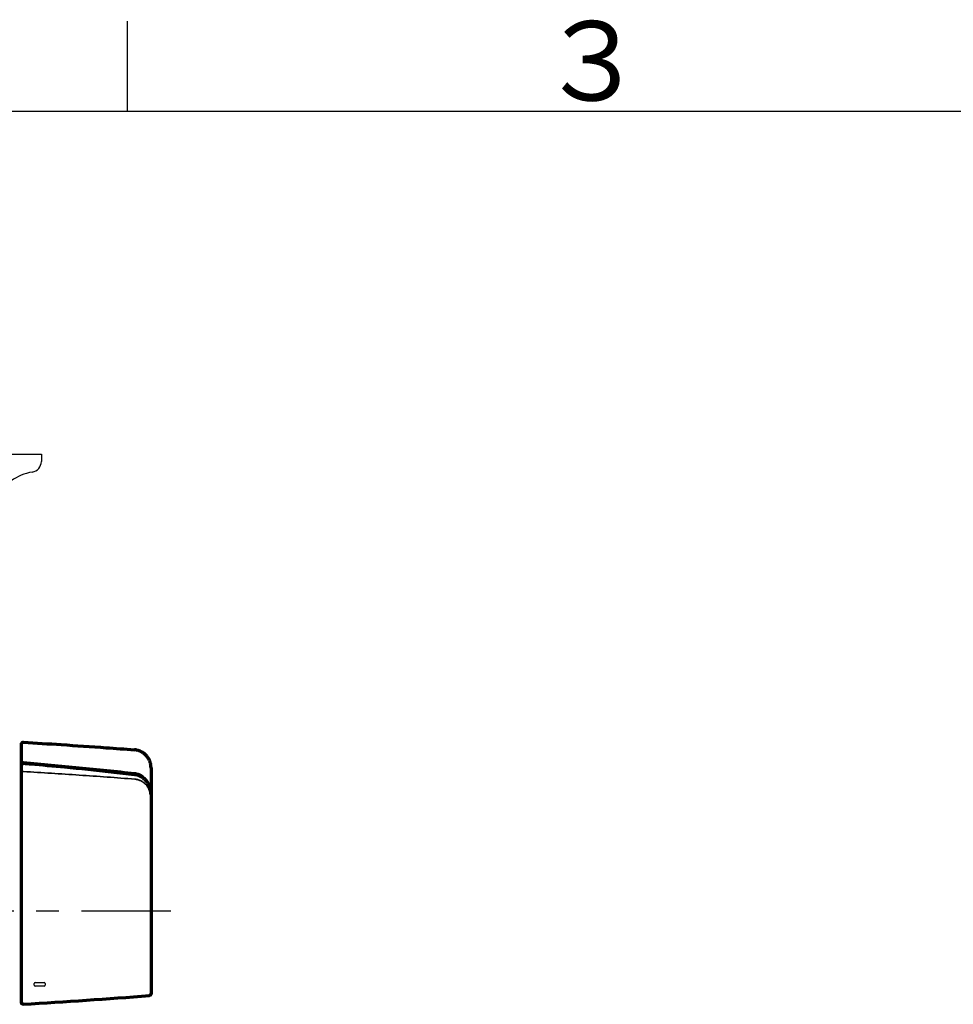
# Model space of a CAD drawing. Extents: x -1050 to 1050, y -742 to 742.
# Drawn here: x -530 to -271, y 445 to 718 of the extents above; entities that cross this region are included whole.
import ezdxf

# ---------------------------------------------------------------- set-up
doc = ezdxf.new("R2010")
doc.units = 0
doc.header["$LTSCALE"] = 25
doc.linetypes.add('CENTER', pattern=[2, 1.25, -0.25, 0.25, -0.25])
doc.linetypes.add('CONTINUOUS-F', pattern=[0])
doc.layers.get('0').update_dxf_attribs({"linetype": 'CONTINUOUS'})
for name, color, linetype in [('203028（トップカバー）', 7, 'CONTINUOUS'), ('203031（流調ハンドル）', 7, 'CONTINUOUS'), ('351856（ハンドルキャップ）', 7, 'CONTINUOUS'), ('422416（カラー）', 7, 'CONTINUOUS'), ('BALN', 7, 'CONTINUOUS')]:
    doc.layers.add(name, color=color, linetype=linetype)
doc.styles.add('BIGFONT', font='ROMANS.shx', dxfattribs={"width": 0.833, "bigfont": 'bigfont.shx'})

msp = doc.modelspace()

# ---------------------------------------------------------------- linework, layer by layer
at = {"color": 3, "linetype": 'Continuous'}
msp.add_line((-500, 717.5), (-500, 692.5), dxfattribs=at)
at = {"color": 2}
msp.add_line((1000, 692.5), (-925, 692.5), dxfattribs=at)
at = {"layer": '203028（トップカバー）', "color": 3, "linetype": 'CENTER'}
msp.add_line((-812.69931065, 470.83816751), (-487.89931065, 470.83816751), dxfattribs=at)
at = {"layer": '203031（流調ハンドル）', "color": 2}
for p, q in [((-525.79931065, 450.23543691), (-525.79931065, 450.63543691)), ((-525.49931065, 450.93543691), (-523.05876806, 450.93543691)), ((-522.75876806, 450.63543691), (-522.75876806, 450.23543691)), ((-523.05876806, 449.93543691), (-525.49931065, 449.93543691))]:
    msp.add_line(p, q, dxfattribs=at)
at = {"layer": '203031（流調ハンドル）', "color": 2, "linetype": 'Continuous', "lineweight": 70}
for start, end in [(90, 180), (85.0913727357, 90)]:
    msp.add_arc((-528.79931065, 511.16788855), 0.5, start, end, dxfattribs=at)
at = {"layer": '203031（流調ハンドル）', "color": 2}
for centre, start, end in [((-525.49931065, 450.63543691), 90, 180), ((-523.05876806, 450.63543691), 0, 90), ((-525.49931065, 450.23543691), 180, 270), ((-523.05876806, 450.23543691), 270, 0)]:
    msp.add_arc(centre, 0.3, start, end, dxfattribs=at)
at = {"layer": '203031（流調ハンドル）', "color": 2, "linetype": 'Continuous', "lineweight": 35}
msp.add_ellipse((-528.79931065, 509.02859205), major_axis=(-0.5, 0), ratio=0.8528380694, start_param=4.6272248435, end_param=6.2831853072, dxfattribs=at)
at = {"layer": '203031（流調ハンドル）', "color": 2, "linetype": 'Continuous', "lineweight": 70}
for points, degree in [([(-529.29931065, 511.25188012), (-529.29931065, 511.38386344), (-529.29931065, 511.51584778), (-529.29931065, 511.64783312)], 3), ([(-526.8211304, 511.49776443), (-527.78859409, 511.58469798), (-528.75665891, 511.66463268)], 2), ([(-493.39931065, 502.96660893), (-493.39931065, 502.63040459), (-493.39931065, 502.29420494), (-493.39931065, 501.95800995)], 3), ([(-528.76908192, 444.90035008), (-517.12608314, 445.60554617), (-505.48924873, 446.41251188), (-493.86035988, 447.32118161)], 3)]:
    msp.add_open_spline(points, degree=degree, dxfattribs=at)
for points, knots in [([(-529.29931065, 509.02859205), (-529.29931065, 509.41056193), (-529.29931065, 509.77988407), (-529.29931065, 510.31491935), (-529.29931065, 510.49007983), (-529.29931065, 510.83385463), (-529.29931065, 511.00249548), (-529.29931065, 511.16788855)], [0, 0, 0, 0, 0.5, 0.5, 0.75, 0.75, 1, 1, 1, 1]), ([(-497.87990823, 508.55589021), (-500.04839701, 508.8060509), (-506.52184236, 509.55481749), (-516.17013296, 510.53643223), (-523.65278342, 511.21570333), (-526.82215869, 511.48625853)], [0, 0, 0, 0, 0.2252059553, 0.672002992, 1, 1, 1, 1]), ([(-529.29931065, 468.52370825), (-529.29931065, 475.26794268), (-529.29931065, 482.01554916), (-529.29931065, 492.14201604), (-529.29931065, 495.51834841), (-529.29931065, 502.27238339), (-529.29931065, 505.65012543), (-529.29931065, 509.02859205)], [0, 0, 0, 0, 0.5, 0.5, 0.75, 0.75, 1, 1, 1, 1]), ([(-493.78862617, 505.13588575), (-493.88547475, 505.41529351), (-494.1336231, 505.97980114), (-494.65730862, 506.76328522), (-495.31716055, 507.44984664), (-496.07116328, 507.99261857), (-496.89029084, 508.35685065), (-497.50498189, 508.54024945), (-497.83701972, 508.55490021), (-497.87873143, 508.55589021)], [0, 0, 0, 0, 0.1564737801, 0.3304028764, 0.4998019113, 0.6630720619, 0.8225719417, 0.9777913878, 1, 1, 1, 1]), ([(-493.39931065, 502.96660893), (-493.39931065, 503.12935521), (-493.405609, 503.29149431), (-493.43068176, 503.61460451), (-493.44946754, 503.77556783), (-493.48719119, 504.01610824), (-493.50135919, 504.09613963), (-493.53293569, 504.25588608), (-493.55026723, 504.33521203), (-493.60686219, 504.57155822), (-493.67432314, 504.81058926), (-493.75633226, 505.04445859), (-493.78683478, 505.12565083)], [0, 0, 0, 0, 0.2203492366, 0.2203492366, 0.4406984733, 0.4406984733, 0.5508730916, 0.5508730916, 0.6610477099, 0.6610477099, 0.8813969465, 1, 1, 1, 1]), ([(-493.39931065, 501.95800995), (-493.39931065, 496.418067), (-493.39931065, 490.88018824), (-493.39931065, 479.80855921), (-493.39931065, 474.27507057), (-493.39931065, 468.74390817)], [0, 0, 0, 0, 0.5, 0.5, 1, 1, 1, 1]), ([(-529.29931065, 445.39943047), (-529.29931065, 445.39944047), (-529.29931065, 445.43634331), (-529.29931065, 445.5281733), (-529.29931065, 445.55915882), (-529.29931065, 445.59531504), (-529.29931065, 445.62057118), (-529.29931065, 445.63376941), (-529.29931065, 445.70251867), (-529.29931065, 445.76641131), (-529.29931065, 445.98435179), (-529.29931065, 446.16457892), (-529.29931065, 446.59332871), (-529.29931065, 446.84185363), (-529.29931065, 447.40799267), (-529.29931065, 447.7255989), (-529.29931065, 448.12288609), (-529.29931065, 448.16759557), (-529.29931065, 448.25789454), (-529.29931065, 448.39474759), (-529.29931065, 448.53579142), (-529.29931065, 448.82341751), (-529.29931065, 449.02254887), (-529.29931065, 449.64183988), (-529.29931065, 450.08382929), (-529.29931065, 451.02526684), (-529.29931065, 451.52471392), (-529.29931065, 452.3178653), (-529.29931065, 452.58959471), (-529.29931065, 452.93857263), (-529.29931065, 453.00883435), (-529.29931065, 453.15029473), (-529.29931065, 453.22153854), (-529.29931065, 453.43619779), (-529.29931065, 453.5806147), (-529.29931065, 454.30918158), (-529.29931065, 455.51626262), (-529.29931065, 456.80430167), (-529.29931065, 458.13262004), (-529.29931065, 458.81691605), (-529.29931065, 459.69820883), (-529.29931065, 459.87576713), (-529.29931065, 460.1440708), (-529.29931065, 460.23388387), (-529.29931065, 460.41392094), (-529.29931065, 460.86476465), (-529.29931065, 461.31933536), (-529.29931065, 462.41732266), (-529.29931065, 463.89998021), (-529.29931065, 465.41951048), (-529.29931065, 466.9575497), (-529.29931065, 467.73582149), (-529.29931065, 468.52370973)], [0, 0, 0, 0, 0.0625, 0.0625, 0.078125, 0.0859375, 0.0859375, 0.09375, 0.09375, 0.125, 0.125, 0.1875, 0.1875, 0.25, 0.25, 0.3125, 0.3125, 0.3203125, 0.3203125, 0.328125, 0.34375, 0.34375, 0.375, 0.375, 0.4375, 0.4375, 0.5, 0.5, 0.53125, 0.53125, 0.5390625, 0.5390625, 0.546875, 0.546875, 0.5625, 0.5625, 0.625, 0.6875, 0.6875, 0.75, 0.75, 0.765625, 0.765625, 0.7734375, 0.7734375, 0.78125, 0.8125, 0.8125, 0.875, 0.9375, 0.9375, 1, 1, 1, 1]), ([(-493.39931065, 468.74390818), (-493.39931065, 468.03099127), (-493.39931065, 467.32677528), (-493.39931065, 465.93508699), (-493.39931065, 464.56014613), (-493.39931065, 463.21856961), (-493.39931065, 462.22506019), (-493.39931065, 461.89600698), (-493.39931065, 461.48738823), (-493.39931065, 461.40579947), (-493.39931065, 461.24289362), (-493.39931065, 461.16161082), (-493.39931065, 460.91860059), (-493.39931065, 460.75758391), (-493.39931065, 459.95744541), (-493.39931065, 459.33311526), (-493.39931065, 458.64848859), (-493.39931065, 458.57265726), (-493.39931065, 458.42176333), (-493.39931065, 458.19647299), (-493.39931065, 457.67811081), (-493.39931065, 457.24622217), (-493.39931065, 456.39882301), (-493.39931065, 455.8556775), (-493.39931065, 454.81236389), (-493.39931065, 454.31219499), (-493.39931065, 453.59483879), (-493.39931065, 453.36121451), (-493.39931065, 453.07615256), (-493.39931065, 453.01948883), (-493.39931065, 452.90686221), (-493.39931065, 452.85086505), (-493.39931065, 452.68430711), (-493.39931065, 452.57511325), (-493.39931065, 452.03826734), (-493.39931065, 451.23754477), (-493.39931065, 450.55076703), (-493.39931065, 449.92068087), (-493.39931065, 449.63397958), (-493.39931065, 449.31208898), (-493.39931065, 449.24954024), (-493.39931065, 449.15848458), (-493.39931065, 449.12857739), (-493.39931065, 449.06977179), (-493.39931065, 448.92536569), (-493.39931065, 448.79390124), (-493.39931065, 448.50275463), (-493.39931065, 448.17940469), (-493.39931065, 447.98409417), (-493.39931065, 447.85318213), (-493.39931065, 447.81978139), (-493.39931065, 447.81966718)], [0, 0, 0, 0, 0.0625076099, 0.0625076099, 0.1250152198, 0.1875228297, 0.1875228297, 0.2187766346, 0.2187766346, 0.2265900859, 0.2265900859, 0.2344035371, 0.2344035371, 0.2500304396, 0.2500304396, 0.3125380495, 0.3125380495, 0.3203515007, 0.3203515007, 0.3281649519, 0.3437918544, 0.3750456593, 0.3750456593, 0.4375532692, 0.4375532692, 0.5000608791, 0.5000608791, 0.5313146841, 0.5313146841, 0.5391281353, 0.5391281353, 0.5469415865, 0.5469415865, 0.562568489, 0.562568489, 0.6250760989, 0.6875837088, 0.6875837088, 0.7500913187, 0.7500913187, 0.7657182212, 0.7657182212, 0.7735316724, 0.7735316724, 0.7813451236, 0.8125989286, 0.8125989286, 0.8751065385, 0.9376141484, 0.9376141484, 1, 1, 1, 1]), ([(-493.39931065, 447.81966214), (-493.39931065, 447.75746148), (-493.41105026, 447.6952808), (-493.45640707, 447.57944278), (-493.49000969, 447.52582264), (-493.57447894, 447.43449557), (-493.62531843, 447.39681797), (-493.73727107, 447.34257504), (-493.79834825, 447.32602713), (-493.86035988, 447.32118161)], [0, 0, 0, 0, 0.25, 0.25, 0.5, 0.5, 0.75, 0.75, 1, 1, 1, 1]), ([(-528.76908192, 444.90035008), (-528.80300498, 444.89829542), (-528.83713726, 444.8997114), (-528.90440988, 444.90942613), (-528.93754828, 444.91772461), (-529.0014599, 444.94086085), (-529.03223129, 444.95569796), (-529.09013367, 444.99129705), (-529.11726301, 445.01205801), (-529.16675691, 445.05864486), (-529.18912006, 445.08446941), (-529.22815467, 445.14011365), (-529.244825, 445.16993174), (-529.27178286, 445.23232769), (-529.28206961, 445.26490376), (-529.29583371, 445.331466), (-529.29931065, 445.36545024), (-529.29931065, 445.39943547)], [0, 0, 0, 0, 0.125, 0.125, 0.25, 0.25, 0.375, 0.375, 0.5, 0.5, 0.625, 0.625, 0.75, 0.75, 0.875, 0.875, 1, 1, 1, 1])]:
    msp.add_open_spline(points, degree=3, knots=knots, dxfattribs=at)
at = {"layer": '203031（流調ハンドル）', "color": 2, "linetype": 'Continuous', "lineweight": 35}
for points, knots in [([(-528.75678004, 509.45346562), (-526.17918018, 509.2969731), (-523.60230785, 509.13541859), (-518.45000506, 508.80235643), (-515.87457198, 508.6308857), (-508.15042922, 508.10161194), (-503.00388693, 507.72879401), (-497.86022537, 507.33603535)], [0, 0, 0, 0, 0.25, 0.25, 0.5, 0.5, 1, 1, 1, 1]), ([(-497.86022537, 507.33603535), (-497.69846394, 507.32356068), (-497.53898625, 507.30232207), (-497.22442637, 507.24297823), (-496.91426312, 507.16676345), (-496.6128116, 507.05712494), (-496.42717941, 506.97795668), (-496.39016552, 506.96157572), (-496.31684405, 506.92793931), (-496.2077681, 506.87611001), (-496.10136682, 506.82022368), (-495.89204017, 506.70317922), (-495.75711578, 506.61813238), (-495.5940724, 506.50331423), (-495.56174495, 506.47992418), (-495.49765065, 506.4322941), (-495.46586992, 506.40809151), (-495.37136287, 506.33421694), (-495.3094715, 506.28327983), (-495.21830601, 506.20434079), (-495.18816229, 506.17757422), (-495.12860484, 506.12335046), (-495.04044493, 506.04105781), (-494.95574777, 505.95594788), (-494.79082989, 505.78208607), (-494.6868433, 505.66133035), (-494.49030501, 505.41051607), (-494.39775471, 505.28045638), (-494.28910352, 505.11215731), (-494.26772582, 505.0782107), (-494.22567541, 505.00974397), (-494.20498352, 504.97518979), (-494.14420455, 504.8710799), (-494.10535618, 504.80099101), (-493.99366676, 504.58874164), (-493.92567115, 504.44460267), (-493.80204727, 504.15127511), (-493.74642061, 504.00208587), (-493.67207273, 503.77458986), (-493.64880773, 503.69813824), (-493.60530869, 503.54399753), (-493.5850656, 503.46627047), (-493.52895882, 503.23146202), (-493.4980259, 503.07411626), (-493.44862278, 502.75787119), (-493.41168477, 502.44007226), (-493.39931065, 502.1192115), (-493.39931065, 501.95800995)], [0, 0, 0, 0, 0.0625, 0.0625, 0.125, 0.1875, 0.1875, 0.203125, 0.203125, 0.21875, 0.25, 0.25, 0.3125, 0.3125, 0.328125, 0.328125, 0.34375, 0.34375, 0.375, 0.375, 0.390625, 0.390625, 0.40625, 0.4375, 0.4375, 0.5, 0.5, 0.5625, 0.5625, 0.578125, 0.578125, 0.59375, 0.59375, 0.625, 0.625, 0.6875, 0.6875, 0.75, 0.75, 0.78125, 0.78125, 0.8125, 0.8125, 0.875, 0.875, 0.9375, 1, 1, 1, 1])]:
    msp.add_open_spline(points, degree=3, knots=knots, dxfattribs=at)
at = {"layer": '351856（ハンドルキャップ）', "color": 2, "linetype": 'Continuous', "lineweight": 35}
msp.add_ellipse((-528.79931065, 511.64783312), major_axis=(-0.5, 0), ratio=0.9006964003, start_param=4.6347920369, end_param=6.2831853072, dxfattribs=at)
at = {"layer": '351856（ハンドルキャップ）', "color": 2, "linetype": 'Continuous', "lineweight": 70}
for points, knots in [([(-529.29931065, 517.07699583), (-529.29931065, 517.11098171), (-529.29583357, 517.14496661), (-529.28206895, 517.21153008), (-529.2717818, 517.24410673), (-529.24482293, 517.30650367), (-529.22815198, 517.33632218), (-529.18911597, 517.39196703), (-529.16675203, 517.41779178), (-529.11725643, 517.46437874), (-529.0901262, 517.48513963), (-529.032222, 517.52073826), (-529.00144969, 517.535575), (-528.93753629, 517.55871018), (-528.90439703, 517.56700797), (-528.83712285, 517.57672104), (-528.80298985, 517.57813604), (-528.76906621, 517.57608027)], [0, 0, 0, 0, 0.125, 0.125, 0.25, 0.25, 0.375, 0.375, 0.5, 0.5, 0.625, 0.625, 0.75, 0.75, 0.875, 0.875, 1, 1, 1, 1]), ([(-529.29931065, 511.64783312), (-529.29931065, 512.09483575), (-529.29931065, 512.51390844), (-529.29931065, 513.2972049), (-529.29931065, 514.02571232), (-529.29931065, 514.64578165), (-529.29931065, 515.21151932), (-529.29931065, 515.46721006), (-529.29931065, 515.92386097), (-529.29931065, 516.12482361), (-529.29931065, 516.31951758), (-529.29931065, 516.34071529), (-529.29931065, 516.38219217), (-529.29931065, 516.44304669), (-529.29931065, 516.57552759), (-529.29931065, 516.67280425), (-529.29931065, 516.84576599), (-529.29931065, 517.01885003), (-529.29931065, 517.07699042), (-529.29931065, 517.07700043)], [0, 0, 0, 0, 0.125, 0.125, 0.25, 0.375, 0.375, 0.5, 0.5, 0.625, 0.625, 0.640625, 0.640625, 0.65625, 0.6875, 0.75, 0.75, 0.875, 1, 1, 1, 1]), ([(-528.76906621, 517.57608027), (-525.29955305, 517.36582827), (-517.70413679, 516.88599374), (-507.42398104, 516.17740333), (-500.64253477, 515.67520296), (-498.02022241, 515.47581149)], [0, 0, 0, 0, 0.3429887355, 0.7460621636, 1, 1, 1, 1]), ([(-493.39931065, 510.49020299), (-493.39931065, 510.80164171), (-493.42849325, 511.11307412), (-493.54420996, 511.72510839), (-493.63074172, 512.02569784), (-493.8581463, 512.60558012), (-493.9990145, 512.88486119), (-494.33018954, 513.41240208), (-494.52048967, 513.6606512), (-494.94390486, 514.11748364), (-495.17701134, 514.32605769), (-495.6779249, 514.69627642), (-495.94572182, 514.8579136), (-496.50669374, 515.12862895), (-496.79985737, 515.23770163), (-497.40135666, 515.39948827), (-497.70968011, 515.45219894), (-498.02022241, 515.47581149)], [0, 0, 0, 0, 0.125, 0.125, 0.25, 0.25, 0.375, 0.375, 0.5, 0.5, 0.625, 0.625, 0.75, 0.75, 0.875, 0.875, 1, 1, 1, 1]), ([(-493.39931065, 510.49019799), (-493.39931065, 510.49008046), (-493.39931065, 510.45285286), (-493.39931065, 510.30603053), (-493.39931065, 510.19629102), (-493.39931065, 509.9046355), (-493.39931065, 509.72268917), (-493.39931065, 509.39535211), (-493.39931065, 509.27715907), (-493.39931065, 509.08611101), (-493.39931065, 508.98714619), (-493.39931065, 508.88298365), (-493.39931065, 508.81238209), (-493.39931065, 508.77648963), (-493.39931065, 508.44860725), (-493.39931065, 508.12234614), (-493.39931065, 507.40112272), (-493.39931065, 507.0061693), (-493.39931065, 506.46924106), (-493.39931065, 506.35968669), (-493.39931065, 506.136238), (-493.39931065, 505.79499977), (-493.39931065, 505.43566339), (-493.39931065, 504.69299726), (-493.39931065, 504.16593795), (-493.39931065, 503.60678099)], [0, 0, 0, 0, 0.1248039326, 0.1248039326, 0.2498319422, 0.2498319422, 0.3748599518, 0.3748599518, 0.4373739566, 0.4373739566, 0.4686309591, 0.4842594603, 0.4842594603, 0.4998879615, 0.4998879615, 0.6249159711, 0.6249159711, 0.7499439807, 0.7499439807, 0.7812009831, 0.7812009831, 0.8124579855, 0.8749719904, 0.8749719904, 1, 1, 1, 1])]:
    msp.add_open_spline(points, degree=3, knots=knots, dxfattribs=at)
at = {"layer": '351856（ハンドルキャップ）', "color": 2, "linetype": 'Continuous', "lineweight": 35}
for points, knots in [([(-528.7605511, 512.09682617), (-526.18500126, 511.88033806), (-523.61025459, 511.65567469), (-518.46244958, 511.18916302), (-515.88938853, 510.94734226), (-510.7450676, 510.44536701), (-508.17380891, 510.18520036), (-503.03324738, 509.64495826), (-500.46394415, 509.36488674), (-497.89571156, 509.07391686)], [0, 0, 0, 0, 0.25, 0.25, 0.5, 0.5, 0.75, 0.75, 1, 1, 1, 1]), ([(-497.89571156, 509.07391686), (-497.73260143, 509.05593001), (-497.57207328, 509.02942249), (-497.25593239, 508.96018694), (-496.94470849, 508.87472574), (-496.64312517, 508.75745351), (-496.45767294, 508.67413696), (-496.4207347, 508.65697149), (-496.34716456, 508.62162977), (-496.31049472, 508.60343399), (-496.20120504, 508.54745008), (-496.12966708, 508.50845756), (-495.91887816, 508.38664813), (-495.78344297, 508.29901097), (-495.52225692, 508.11150498), (-495.27075809, 507.91176364), (-495.03819649, 507.68810806), (-494.89877966, 507.54083098), (-494.87119359, 507.51100021), (-494.81661881, 507.45058448), (-494.78959101, 507.41995354), (-494.70974563, 507.32731636), (-494.65818394, 507.26459911), (-494.50832879, 507.07367143), (-494.41485452, 506.94269125), (-494.24012114, 506.67371262), (-494.07760628, 506.39771379), (-493.93889165, 506.1080446), (-493.84375278, 505.88568387), (-493.8135248, 505.81071093), (-493.7560599, 505.65904777), (-493.7287874, 505.58222784), (-493.6522099, 505.35138985), (-493.60787292, 505.19637016), (-493.53202792, 504.88417772), (-493.46901475, 504.56983174), (-493.41213834, 504.0919988), (-493.39931065, 503.76923697), (-493.39931065, 503.60678099)], [0, 0, 0, 0, 0.0625, 0.0625, 0.125, 0.1875, 0.1875, 0.203125, 0.203125, 0.21875, 0.21875, 0.25, 0.25, 0.3125, 0.3125, 0.375, 0.4375, 0.4375, 0.453125, 0.453125, 0.46875, 0.46875, 0.5, 0.5, 0.5625, 0.5625, 0.625, 0.6875, 0.6875, 0.71875, 0.71875, 0.75, 0.75, 0.8125, 0.8125, 0.875, 0.9375, 1, 1, 1, 1])]:
    msp.add_open_spline(points, degree=3, knots=knots, dxfattribs=at)
at = {"layer": '351856（ハンドルキャップ）', "color": 2, "linetype": 'Continuous', "lineweight": 70}
msp.add_open_spline([(-493.39931065, 503.60678099), (-493.39931065, 503.4365541), (-493.39931065, 503.2663291), (-493.39931065, 503.09610599)], degree=3, dxfattribs=at)
at = {"layer": '422416（カラー）', "color": 2, "linetype": 'Continuous', "lineweight": 70}
for p, q in [((-529.79931065, 491.38816751), (-529.29931065, 491.38816751)), ((-529.79931065, 450.28816751), (-529.29931065, 450.28816751))]:
    msp.add_line(p, q, dxfattribs=at)
at = {"layer": 'BALN', "color": 2, "linetype": 'CONTINUOUS-F'}
for p, q in [((-550.29931065, 597.43816751), (-523.79931065, 597.43816751)), ((-523.79931065, 597.43816751), (-523.79931065, 595.43816751))]:
    msp.add_line(p, q, dxfattribs=at)
for centre, radius, start, end in [((-526.79931065, 595.43816751), 3, 279.367, 360), ((-524.03281065, 578.66466751), 14, 99.366, 151.359)]:
    msp.add_arc(centre, radius, start, end, dxfattribs=at)

# ---------------------------------------------------------------- texts
at = {"color": 7, "linetype": 'Continuous', "style": 'BIGFONT'}
msp.add_text('３', height=22, dxfattribs=at).set_placement((-386, 695.5))

doc.saveas('drawing.dxf')
